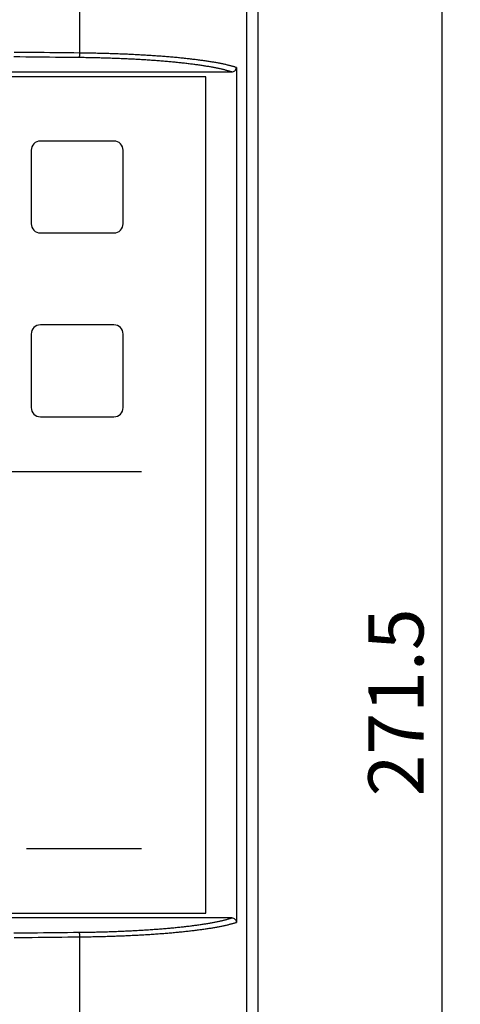
# Model space of a CAD drawing. Extents: x 0 to 210, y 0 to 297.
# Drawn here: x 111 to 135, y 146 to 200 of the extents above; entities that cross this region are included whole.
import ezdxf

# ---------------------------------------------------------------- set-up
doc = ezdxf.new("R2010")
doc.units = 0
doc.layers.get('0').update_dxf_attribs({"linetype": 'CONTINUOUS'})
doc.layers.get('DEFPOINTS').update_dxf_attribs({"color": 8, "linetype": 'CONTINUOUS'})
doc.layers.add('ＪＥＩ-姿図', color=7, linetype='CONTINUOUS')
doc.layers.add('ＪＥＩ-寸法', color=9, linetype='CONTINUOUS')
doc.styles.add('ＭＳ_Ｐゴシック', font='txt')
doc.dimstyles.get("Standard").update_dxf_attribs({"dimtxt": 3, "dimasz": 2.5, "dimexe": 1, "dimexo": 0.0625, "dimgap": 1, "dimtad": 1, "dimlfac": 3, "dimzin": 0, "dimblk": 'OPEN30', "dimcen": 0.09, "dimazin": 3, "dimtfac": 1, "dimtmove": 0, "dimatfit": 3})

# ---------------------------------------------------------------- blocks, each defined once
blk = doc.blocks.new('_OPEN30')
at = {"color": 0}
for p, q in [((-1, 0.268), (0, 0)), ((0, 0), (-1, -0.268)), ((0, 0), (-1, 0))]:
    blk.add_line(p, q, dxfattribs=at)
blk = doc.blocks.new('*U9')
at = {"layer": 'ＪＥＩ-寸法', "color": 0, "style": 'ＭＳ_Ｐゴシック'}
blk.add_text('271.5', height=3, rotation=90, dxfattribs=at).set_placement((132.711, 157.693))
blk = doc.blocks.new('*D3')
at = {"layer": 'DEFPOINTS', "color": 0}
for p in [(122.962, 230.38), (122.962, 94.618), (133.711, 94.618)]:
    blk.add_point(p, dxfattribs=at)
at = {"layer": 'ＪＥＩ-寸法', "color": 0}
for p, q in [((123.962, 230.38), (134.711, 230.38)), ((133.711, 227.88), (133.711, 97.118)), ((123.962, 94.618), (134.711, 94.618))]:
    blk.add_line(p, q, dxfattribs=at)
blk.add_blockref('*U9', (0, 0))
at = {"layer": 'ＪＥＩ-寸法', "color": 0, "xscale": 2.5, "yscale": 2.5, "zscale": 2.5}
for p, rotation in [((133.711, 230.38), 90), ((133.711, 94.618), 270)]:
    blk.add_blockref('_OPEN30', p, dxfattribs=dict(at, rotation=rotation))

msp = doc.modelspace()

# ---------------------------------------------------------------- linework, layer by layer
at = {"layer": 'ＪＥＩ-姿図'}
for p, q in [((123.711, 229.631), (123.711, 95.367)), ((123.111, 95.967), (123.111, 229.032)), ((114.024, 198.125), (114.024, 228.574)), ((73.373, 197.096), (122.283, 197.096)), ((122.537, 197.337), (122.537, 150.842)), ((117.381, 175.34), (76.881, 175.34)), ((117.381, 154.84), (111.131, 154.84)), ((122.283, 151.084), (73.373, 151.084)), ((114.024, 96.425), (114.024, 150.054))]:
    msp.add_line(p, q, dxfattribs=at)
for points in [[(122.283, 197.096, 0.186532), (122.461, 197.164, 0.207105), (122.537, 197.337)], [(122.283, 151.084, -0.186532), (122.461, 151.016, -0.207105), (122.537, 150.842)]]:
    msp.add_lwpolyline(points, format="xyb", dxfattribs=at)
msp.add_lwpolyline([(73.381, 196.84), (73.381, 151.34), (120.881, 151.34), (120.881, 196.84)], close=True, dxfattribs=at)
for points in [[(111.881, 188.34), (115.881, 188.34, 0.414214), (116.381, 188.84), (116.381, 192.84, 0.414214), (115.881, 193.34), (111.881, 193.34, 0.414214), (111.381, 192.84), (111.381, 188.84, 0.414214)], [(111.881, 178.34), (115.881, 178.34, 0.414214), (116.381, 178.84), (116.381, 182.84, 0.414214), (115.881, 183.34), (111.881, 183.34, 0.414214), (111.381, 182.84), (111.381, 178.84, 0.414214)]]:
    msp.add_lwpolyline(points, format="xyb", close=True, dxfattribs=at)
for points in [[(114.024, 198.125, 0), (113.699, 198.129, 0), (113.375, 198.132, 0), (113.051, 198.136, 0), (112.726, 198.139, 0), (112.402, 198.143, 0), (112.078, 198.146, 0), (111.753, 198.15, 0), (111.429, 198.153, 0), (111.104, 198.156, 0), (110.78, 198.16, 0), (110.455, 198.163, 0)], [(114.001, 197.877, 0), (113.677, 197.881, 0), (113.353, 197.884, 0), (113.029, 197.888, 0), (112.705, 197.891, 0), (112.381, 197.895, 0), (112.056, 197.898, 0), (111.732, 197.902, 0), (111.408, 197.905, 0), (111.084, 197.908, 0), (110.759, 197.911, 0), (110.435, 197.915, 0)], [(122.283, 197.096, 0), (122.253, 197.106, 0), (122.222, 197.116, 0), (122.191, 197.126, 0), (122.159, 197.135, 0), (122.126, 197.145, 0), (122.092, 197.155, 0), (122.058, 197.165, 0), (122.023, 197.174, 0), (121.988, 197.184, 0), (121.952, 197.193, 0), (121.915, 197.203, 0), (121.877, 197.212, 0), (121.839, 197.222, 0), (121.8, 197.231, 0), (121.76, 197.241, 0), (121.72, 197.25, 0), (121.679, 197.259, 0), (121.637, 197.269, 0), (121.595, 197.278, 0), (121.552, 197.287, 0), (121.508, 197.296, 0), (121.464, 197.305, 0), (121.419, 197.314, 0), (121.374, 197.323, 0), (121.327, 197.332, 0), (121.28, 197.341, 0), (121.233, 197.35, 0), (121.185, 197.359, 0), (121.136, 197.367, 0), (121.087, 197.376, 0), (121.037, 197.385, 0), (120.986, 197.393, 0), (120.935, 197.402, 0), (120.883, 197.41, 0), (120.83, 197.418, 0), (120.777, 197.427, 0), (120.724, 197.435, 0), (120.669, 197.443, 0), (120.615, 197.451, 0), (120.559, 197.459, 0), (120.503, 197.467, 0), (120.447, 197.475, 0), (120.389, 197.483, 0), (120.332, 197.491, 0), (120.273, 197.499, 0), (120.215, 197.507, 0), (120.155, 197.514, 0), (120.095, 197.522, 0), (120.035, 197.529, 0), (119.974, 197.537, 0), (119.912, 197.544, 0), (119.85, 197.552, 0), (119.788, 197.559, 0), (119.724, 197.566, 0), (119.661, 197.573, 0), (119.597, 197.58, 0), (119.532, 197.587, 0), (119.467, 197.594, 0), (119.401, 197.601, 0), (119.335, 197.608, 0), (119.268, 197.614, 0), (119.201, 197.621, 0), (119.134, 197.628, 0), (119.066, 197.634, 0), (118.997, 197.641, 0), (118.928, 197.647, 0), (118.859, 197.653, 0), (118.789, 197.659, 0), (118.719, 197.665, 0), (118.648, 197.671, 0), (118.577, 197.677, 0), (118.505, 197.683, 0), (118.433, 197.689, 0), (118.361, 197.695, 0), (118.288, 197.7, 0), (118.215, 197.706, 0), (118.141, 197.711, 0), (118.067, 197.717, 0), (117.993, 197.722, 0), (117.918, 197.727, 0), (117.843, 197.733, 0), (117.767, 197.738, 0), (117.691, 197.743, 0), (117.615, 197.748, 0), (117.538, 197.752, 0), (117.461, 197.757, 0), (117.384, 197.762, 0), (117.306, 197.766, 0), (117.229, 197.771, 0), (117.15, 197.775, 0), (117.072, 197.78, 0), (116.993, 197.784, 0), (116.914, 197.788, 0), (116.834, 197.792, 0), (116.754, 197.796, 0), (116.674, 197.8, 0), (116.594, 197.804, 0), (116.513, 197.807, 0), (116.432, 197.811, 0), (116.351, 197.815, 0), (116.27, 197.818, 0), (116.188, 197.821, 0), (116.107, 197.825, 0), (116.024, 197.828, 0), (115.942, 197.831, 0), (115.86, 197.834, 0), (115.777, 197.837, 0), (115.694, 197.84, 0), (115.611, 197.842, 0), (115.527, 197.845, 0), (115.444, 197.848, 0), (115.36, 197.85, 0), (115.276, 197.853, 0), (115.192, 197.855, 0), (115.108, 197.857, 0), (115.023, 197.859, 0), (114.939, 197.861, 0), (114.854, 197.863, 0), (114.769, 197.865, 0), (114.685, 197.867, 0), (114.6, 197.868, 0), (114.514, 197.87, 0), (114.429, 197.871, 0), (114.344, 197.873, 0), (114.258, 197.874, 0), (114.173, 197.875, 0), (114.087, 197.876, 0), (114.001, 197.877, 0)], [(122.537, 197.337, 0), (122.507, 197.347, 0), (122.476, 197.357, 0), (122.444, 197.367, 0), (122.412, 197.377, 0), (122.378, 197.387, 0), (122.344, 197.397, 0), (122.31, 197.407, 0), (122.274, 197.416, 0), (122.238, 197.426, 0), (122.201, 197.436, 0), (122.163, 197.445, 0), (122.125, 197.455, 0), (122.086, 197.464, 0), (122.046, 197.474, 0), (122.006, 197.483, 0), (121.965, 197.493, 0), (121.923, 197.502, 0), (121.88, 197.512, 0), (121.837, 197.521, 0), (121.793, 197.53, 0), (121.748, 197.539, 0), (121.703, 197.548, 0), (121.657, 197.557, 0), (121.61, 197.566, 0), (121.563, 197.575, 0), (121.515, 197.584, 0), (121.467, 197.593, 0), (121.417, 197.602, 0), (121.367, 197.611, 0), (121.317, 197.62, 0), (121.265, 197.628, 0), (121.214, 197.637, 0), (121.161, 197.646, 0), (121.108, 197.654, 0), (121.054, 197.663, 0), (121, 197.671, 0), (120.945, 197.679, 0), (120.889, 197.688, 0), (120.833, 197.696, 0), (120.776, 197.704, 0), (120.718, 197.712, 0), (120.66, 197.72, 0), (120.602, 197.728, 0), (120.543, 197.736, 0), (120.483, 197.744, 0), (120.422, 197.752, 0), (120.361, 197.759, 0), (120.3, 197.767, 0), (120.238, 197.775, 0), (120.175, 197.782, 0), (120.112, 197.79, 0), (120.048, 197.797, 0), (119.984, 197.804, 0), (119.919, 197.811, 0), (119.853, 197.819, 0), (119.787, 197.826, 0), (119.721, 197.833, 0), (119.654, 197.84, 0), (119.586, 197.847, 0), (119.518, 197.854, 0), (119.45, 197.86, 0), (119.381, 197.867, 0), (119.311, 197.874, 0), (119.241, 197.88, 0), (119.171, 197.887, 0), (119.1, 197.893, 0), (119.029, 197.899, 0), (118.957, 197.906, 0), (118.884, 197.912, 0), (118.812, 197.918, 0), (118.738, 197.924, 0), (118.665, 197.93, 0), (118.59, 197.936, 0), (118.516, 197.941, 0), (118.441, 197.947, 0), (118.366, 197.953, 0), (118.29, 197.958, 0), (118.214, 197.964, 0), (118.137, 197.969, 0), (118.06, 197.974, 0), (117.983, 197.979, 0), (117.905, 197.985, 0), (117.827, 197.99, 0), (117.748, 197.995, 0), (117.669, 197.999, 0), (117.59, 198.004, 0), (117.51, 198.009, 0), (117.43, 198.014, 0), (117.35, 198.018, 0), (117.269, 198.023, 0), (117.188, 198.027, 0), (117.107, 198.031, 0), (117.026, 198.035, 0), (116.944, 198.039, 0), (116.862, 198.043, 0), (116.779, 198.047, 0), (116.696, 198.051, 0), (116.613, 198.055, 0), (116.53, 198.059, 0), (116.446, 198.062, 0), (116.362, 198.066, 0), (116.278, 198.069, 0), (116.194, 198.072, 0), (116.109, 198.076, 0), (116.024, 198.079, 0), (115.939, 198.082, 0), (115.854, 198.085, 0), (115.769, 198.088, 0), (115.683, 198.09, 0), (115.597, 198.093, 0), (115.511, 198.096, 0), (115.425, 198.098, 0), (115.338, 198.1, 0), (115.251, 198.103, 0), (115.165, 198.105, 0), (115.078, 198.107, 0), (114.99, 198.109, 0), (114.903, 198.111, 0), (114.816, 198.113, 0), (114.728, 198.115, 0), (114.64, 198.116, 0), (114.553, 198.118, 0), (114.465, 198.119, 0), (114.377, 198.121, 0), (114.289, 198.122, 0), (114.2, 198.123, 0), (114.112, 198.124, 0), (114.024, 198.125, 0)], [(114.001, 150.302, 0), (114.087, 150.303, 0), (114.173, 150.304, 0), (114.258, 150.306, 0), (114.344, 150.307, 0), (114.429, 150.308, 0), (114.514, 150.31, 0), (114.6, 150.311, 0), (114.685, 150.313, 0), (114.769, 150.315, 0), (114.854, 150.316, 0), (114.939, 150.318, 0), (115.023, 150.32, 0), (115.108, 150.322, 0), (115.192, 150.325, 0), (115.276, 150.327, 0), (115.36, 150.329, 0), (115.444, 150.332, 0), (115.527, 150.334, 0), (115.611, 150.337, 0), (115.694, 150.34, 0), (115.777, 150.343, 0), (115.86, 150.345, 0), (115.942, 150.348, 0), (116.024, 150.352, 0), (116.107, 150.355, 0), (116.188, 150.358, 0), (116.27, 150.361, 0), (116.351, 150.365, 0), (116.432, 150.368, 0), (116.513, 150.372, 0), (116.594, 150.376, 0), (116.674, 150.38, 0), (116.754, 150.383, 0), (116.834, 150.387, 0), (116.914, 150.392, 0), (116.993, 150.396, 0), (117.072, 150.4, 0), (117.15, 150.404, 0), (117.229, 150.409, 0), (117.306, 150.413, 0), (117.384, 150.418, 0), (117.461, 150.422, 0), (117.538, 150.427, 0), (117.615, 150.432, 0), (117.691, 150.437, 0), (117.767, 150.442, 0), (117.843, 150.447, 0), (117.918, 150.452, 0), (117.993, 150.457, 0), (118.067, 150.463, 0), (118.141, 150.468, 0), (118.215, 150.473, 0), (118.288, 150.479, 0), (118.361, 150.485, 0), (118.433, 150.49, 0), (118.505, 150.496, 0), (118.577, 150.502, 0), (118.648, 150.508, 0), (118.719, 150.514, 0), (118.789, 150.52, 0), (118.859, 150.526, 0), (118.928, 150.533, 0), (118.997, 150.539, 0), (119.066, 150.545, 0), (119.134, 150.552, 0), (119.201, 150.558, 0), (119.268, 150.565, 0), (119.335, 150.572, 0), (119.401, 150.578, 0), (119.467, 150.585, 0), (119.532, 150.592, 0), (119.597, 150.599, 0), (119.661, 150.606, 0), (119.724, 150.613, 0), (119.788, 150.621, 0), (119.85, 150.628, 0), (119.912, 150.635, 0), (119.974, 150.643, 0), (120.035, 150.65, 0), (120.095, 150.657, 0), (120.155, 150.665, 0), (120.215, 150.673, 0), (120.273, 150.68, 0), (120.332, 150.688, 0), (120.389, 150.696, 0), (120.447, 150.704, 0), (120.503, 150.712, 0), (120.559, 150.72, 0), (120.615, 150.728, 0), (120.669, 150.736, 0), (120.724, 150.744, 0), (120.777, 150.753, 0), (120.83, 150.761, 0), (120.883, 150.769, 0), (120.935, 150.778, 0), (120.986, 150.786, 0), (121.037, 150.795, 0), (121.087, 150.804, 0), (121.136, 150.812, 0), (121.185, 150.821, 0), (121.233, 150.83, 0), (121.28, 150.838, 0), (121.327, 150.847, 0), (121.374, 150.856, 0), (121.419, 150.865, 0), (121.464, 150.874, 0), (121.508, 150.883, 0), (121.552, 150.892, 0), (121.595, 150.902, 0), (121.637, 150.911, 0), (121.679, 150.92, 0), (121.72, 150.929, 0), (121.76, 150.939, 0), (121.8, 150.948, 0), (121.839, 150.957, 0), (121.877, 150.967, 0), (121.915, 150.976, 0), (121.952, 150.986, 0), (121.988, 150.996, 0), (122.023, 151.005, 0), (122.058, 151.015, 0), (122.092, 151.025, 0), (122.126, 151.034, 0), (122.159, 151.044, 0), (122.191, 151.054, 0), (122.222, 151.064, 0), (122.253, 151.074, 0), (122.283, 151.084, 0)], [(114.024, 150.054, 0), (114.112, 150.055, 0), (114.2, 150.056, 0), (114.289, 150.057, 0), (114.377, 150.059, 0), (114.465, 150.06, 0), (114.553, 150.062, 0), (114.64, 150.063, 0), (114.728, 150.065, 0), (114.816, 150.067, 0), (114.903, 150.068, 0), (114.99, 150.07, 0), (115.078, 150.072, 0), (115.165, 150.074, 0), (115.251, 150.077, 0), (115.338, 150.079, 0), (115.425, 150.081, 0), (115.511, 150.084, 0), (115.597, 150.086, 0), (115.683, 150.089, 0), (115.769, 150.092, 0), (115.854, 150.095, 0), (115.939, 150.098, 0), (116.024, 150.101, 0), (116.109, 150.104, 0), (116.194, 150.107, 0), (116.278, 150.11, 0), (116.362, 150.114, 0), (116.446, 150.117, 0), (116.53, 150.121, 0), (116.613, 150.124, 0), (116.696, 150.128, 0), (116.779, 150.132, 0), (116.862, 150.136, 0), (116.944, 150.14, 0), (117.026, 150.144, 0), (117.107, 150.148, 0), (117.188, 150.153, 0), (117.269, 150.157, 0), (117.35, 150.161, 0), (117.43, 150.166, 0), (117.51, 150.171, 0), (117.59, 150.175, 0), (117.669, 150.18, 0), (117.748, 150.185, 0), (117.827, 150.19, 0), (117.905, 150.195, 0), (117.983, 150.2, 0), (118.06, 150.205, 0), (118.137, 150.21, 0), (118.214, 150.216, 0), (118.29, 150.221, 0), (118.366, 150.227, 0), (118.441, 150.232, 0), (118.516, 150.238, 0), (118.59, 150.244, 0), (118.665, 150.25, 0), (118.738, 150.256, 0), (118.812, 150.262, 0), (118.884, 150.268, 0), (118.957, 150.274, 0), (119.029, 150.28, 0), (119.1, 150.286, 0), (119.171, 150.293, 0), (119.241, 150.299, 0), (119.311, 150.306, 0), (119.381, 150.312, 0), (119.45, 150.319, 0), (119.518, 150.326, 0), (119.586, 150.333, 0), (119.654, 150.34, 0), (119.721, 150.347, 0), (119.787, 150.354, 0), (119.853, 150.361, 0), (119.919, 150.368, 0), (119.984, 150.375, 0), (120.048, 150.383, 0), (120.112, 150.39, 0), (120.175, 150.397, 0), (120.238, 150.405, 0), (120.3, 150.413, 0), (120.361, 150.42, 0), (120.422, 150.428, 0), (120.483, 150.436, 0), (120.543, 150.444, 0), (120.602, 150.451, 0), (120.66, 150.459, 0), (120.718, 150.467, 0), (120.776, 150.476, 0), (120.833, 150.484, 0), (120.889, 150.492, 0), (120.945, 150.5, 0), (121, 150.509, 0), (121.054, 150.517, 0), (121.108, 150.525, 0), (121.161, 150.534, 0), (121.214, 150.542, 0), (121.265, 150.551, 0), (121.317, 150.56, 0), (121.367, 150.569, 0), (121.417, 150.577, 0), (121.467, 150.586, 0), (121.515, 150.595, 0), (121.563, 150.604, 0), (121.61, 150.613, 0), (121.657, 150.622, 0), (121.703, 150.631, 0), (121.748, 150.64, 0), (121.793, 150.649, 0), (121.837, 150.659, 0), (121.88, 150.668, 0), (121.923, 150.677, 0), (121.965, 150.687, 0), (122.006, 150.696, 0), (122.046, 150.706, 0), (122.086, 150.715, 0), (122.125, 150.725, 0), (122.163, 150.734, 0), (122.201, 150.744, 0), (122.238, 150.753, 0), (122.274, 150.763, 0), (122.31, 150.773, 0), (122.344, 150.783, 0), (122.378, 150.792, 0), (122.412, 150.802, 0), (122.444, 150.812, 0), (122.476, 150.822, 0), (122.507, 150.832, 0), (122.537, 150.842, 0)], [(110.435, 150.265, 0), (110.759, 150.268, 0), (111.084, 150.271, 0), (111.408, 150.275, 0), (111.732, 150.278, 0), (112.056, 150.281, 0), (112.381, 150.285, 0), (112.705, 150.288, 0), (113.029, 150.292, 0), (113.353, 150.295, 0), (113.677, 150.299, 0), (114.001, 150.302, 0)], [(110.455, 150.017, 0), (110.78, 150.02, 0), (111.104, 150.023, 0), (111.429, 150.026, 0), (111.753, 150.03, 0), (112.078, 150.033, 0), (112.402, 150.037, 0), (112.726, 150.04, 0), (113.051, 150.044, 0), (113.375, 150.047, 0), (113.699, 150.051, 0), (114.024, 150.054, 0)]]:
    msp.add_polyline3d(points, dxfattribs=at)
for centre, start, end in [((113.104, 198.083), 347.0503, 2.6041), ((113.104, 150.096), 357.3955, 12.9501)]:
    msp.add_arc(centre, 0.921, start, end, dxfattribs=at)

# ---------------------------------------------------------------- dimensions: what is measured, and where the dimension line sits
at = {"layer": 'ＪＥＩ-寸法'}
dim = msp.add_linear_dim(base=(133.711, 94.618), p1=(122.962, 230.38), p2=(122.962, 94.618), angle=90, text='271.5', dimstyle='Standard', override={"dimdec": 1, "dimlfac": 2, "dimzin": 8}, dxfattribs=at)
dim.commit()
dim.dimension.update_dxf_attribs({"geometry": '*D3', "text_midpoint": (131.211, 162.499)})

doc.saveas('drawing.dxf')
